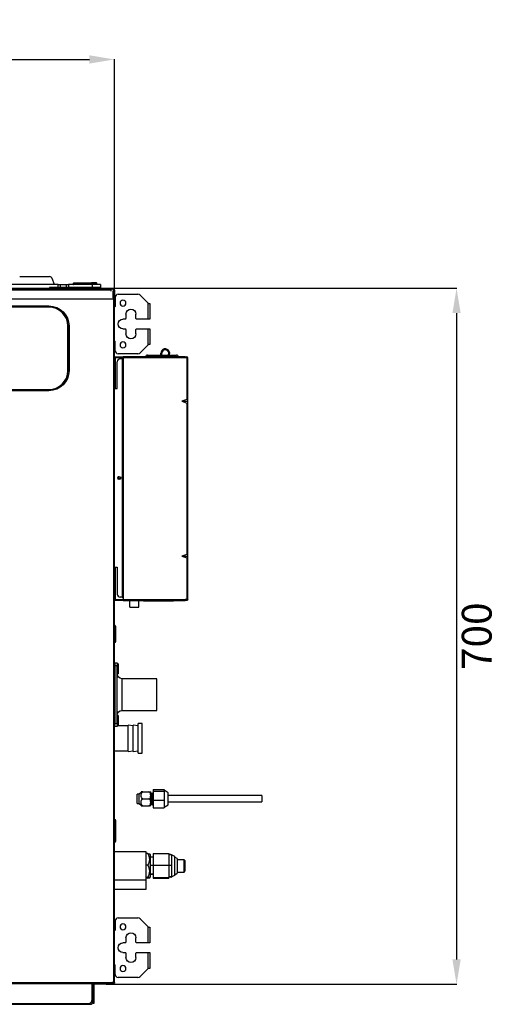
# Model space of a CAD drawing. Units: inches. Extents: x 0 to 6495, y 0 to 4633.
# Drawn here: x 2161 to 2641, y 1943 to 2935 of the extents above; entities that cross this region are included whole.
import ezdxf

# ---------------------------------------------------------------- set-up
doc = ezdxf.new("R2010")
doc.units = ezdxf.units.IN
doc.header["$MEASUREMENT"] = 0
doc.layers.add('LG-AIRCON', color=3, linetype='Continuous')
doc.layers.add('LG-DIMENSION', color=7, linetype='Continuous')
doc.styles.add('LG-TEXT', font='arial_0.ttf')
doc.dimstyles.new('LG-DIMENSION', dxfattribs={"dimtxt": 30, "dimasz": 25, "dimexe": 0.18, "dimexo": 0.0625, "dimgap": 5, "dimtad": 2, "dimtoh": 1, "dimdec": 0, "dimrnd": 0.05, "dimzin": 0, "dimdsep": 46, "dimtxsty": 'LG-TEXT', "dimcen": 0.09, "dimadec": 0, "dimazin": 0, "dimtfac": 1, "dimtdec": 0, "dimtix": 1, "dimtofl": 0, "dimtmove": 0, "dimatfit": 3, "dimfxl": 0.18, "dimtolj": 1, "dimtzin": 0, "dimarcsym": 0})

# ---------------------------------------------------------------- blocks, each defined once
blk = doc.blocks.new('*D4')
at = {"layer": 'Defpoints', "color": 0, "transparency": 16777216}
for p in [(2256.41, 2894.83), (1356.41, 2659.59), (2256.41, 2659.59)]:
    blk.add_point(p, dxfattribs=at)
at = {"layer": 'LG-DIMENSION', "color": 0, "lineweight": -2, "transparency": 16777216}
for p, q in [((1356.41, 2659.66), (1356.41, 2895.01)), ((2256.41, 2659.66), (2256.41, 2895.01)), ((1381.41, 2894.83), (2231.41, 2894.83))]:
    blk.add_line(p, q, dxfattribs=at)
at = {"layer": 'LG-DIMENSION', "color": 0, "transparency": 16777216}
for points in [[(1381.41, 2899), (1381.41, 2890.66), (1356.41, 2894.83)], [(2231.41, 2899), (2231.41, 2890.66), (2256.41, 2894.83)]]:
    blk.add_solid(points, dxfattribs=at)
at = {"layer": 'LG-DIMENSION', "color": 0, "transparency": 16777216, "insert": (1806.41, 2915.15), "char_height": 30, "attachment_point": 5, "style": 'LG-TEXT'}
blk.add_mtext('\\A1;900', dxfattribs=at)
blk = doc.blocks.new('*D5')
at = {"layer": 'Defpoints', "color": 0, "transparency": 16777216}
for p in [(2248.24, 2664.44), (2248.24, 1963.61), (2600.8, 1963.61)]:
    blk.add_point(p, dxfattribs=at)
at = {"layer": 'LG-DIMENSION', "color": 0, "lineweight": -2, "transparency": 16777216}
for p, q in [((2248.31, 2664.44), (2600.98, 2664.44)), ((2600.8, 2639.44), (2600.8, 1988.61)), ((2248.31, 1963.61), (2600.98, 1963.61))]:
    blk.add_line(p, q, dxfattribs=at)
at = {"layer": 'LG-DIMENSION', "color": 0, "transparency": 16777216}
for points in [[(2596.63, 2639.44), (2604.96, 2639.44), (2600.8, 2664.44)], [(2596.63, 1988.61), (2604.96, 1988.61), (2600.8, 1963.61)]]:
    blk.add_solid(points, dxfattribs=at)
at = {"layer": 'LG-DIMENSION', "color": 0, "transparency": 16777216, "insert": (2621.11, 2314.02), "char_height": 30, "attachment_point": 5, "rotation": 90, "style": 'LG-TEXT'}
blk.add_mtext('\\A1;700', dxfattribs=at)

msp = doc.modelspace()

# ---------------------------------------------------------------- linework, layer by layer
at = {"layer": 'LG-AIRCON', "linetype": 'Continuous'}
for p, q in [((2199.91, 2668.21), (2152.4, 2668.21)), ((2161.17, 2676.21), (2191.14, 2676.21)), ((2196.16, 2668.21), (2193.96, 2674.23)), ((2199.91, 2665.21), (2199.91, 2668.21)), ((2199.91, 2668.21), (2202.04, 2668.21)), ((2202.04, 2668.21), (2202.04, 2665.21)), ((2202.04, 2668.21), (2208.28, 2668.21)), ((2208.28, 2665.21), (2208.28, 2668.21)), ((2208.28, 2668.21), (2210.4, 2668.21)), ((2210.4, 2668.21), (2210.4, 2665.21)), ((2234.41, 2668.21), (2210.4, 2668.21)), ((2215.4, 2669.71), (2233.41, 2669.71)), ((2215.4, 2669.71), (2215.4, 2669.41)), ((2233.41, 2669.41), (2215.4, 2669.41)), ((2215.4, 2668.51), (2215.4, 2669.41)), ((2215.4, 2668.51), (2233.41, 2668.51)), ((2233.41, 2669.41), (2233.41, 2669.71)), ((2238.61, 2669.71), (2233.41, 2669.71)), ((2233.41, 2668.51), (2233.41, 2669.41)), ((2238.91, 2669.41), (2233.41, 2669.41)), ((2233.41, 2668.21), (2233.41, 2668.51)), ((2238.91, 2668.51), (2233.41, 2668.51)), ((2234.41, 2665.21), (2234.41, 2668.21)), ((2242.41, 2668.21), (2234.41, 2668.21)), ((2238.91, 2668.51), (2238.91, 2669.41)), ((2242.41, 2668.21), (2242.41, 2665.21)), ((1357.41, 2664.44), (2255.41, 2664.44)), ((1359.91, 2663.61), (2252.91, 2663.61)), ((2252.91, 2662.61), (1359.91, 2662.61)), ((2191.16, 2665.21), (2191.16, 2664.44)), ((2199.91, 2665.21), (2191.16, 2665.21)), ((2202.04, 2665.21), (2199.91, 2665.21)), ((2208.28, 2665.21), (2202.04, 2665.21)), ((2210.4, 2665.21), (2208.28, 2665.21)), ((2234.41, 2665.21), (2210.4, 2665.21)), ((2242.41, 2665.21), (2234.41, 2665.21)), ((2255.41, 2663.44), (2252.9, 2663.44)), ((2252.91, 2663.61), (2252.91, 2662.61)), ((2252.91, 2662.61), (2252.91, 2661.61)), ((2254.81, 2661.61), (2254.81, 2654.84)), ((2255.41, 2664.44), (2255.41, 2663.44)), ((2255.41, 2663.44), (2255.41, 2655.04)), ((2255.61, 2663.41), (2255.61, 2662.31)), ((2255.61, 2662.61), (2256.41, 2662.61)), ((2255.61, 2654.97), (2255.61, 2662.31)), ((2256.41, 2662.61), (2256.41, 2653.84)), ((2260.21, 2658.41), (2280.16, 2658.41)), ((2290.31, 2649.51), (2282.29, 2657.53)), ((1357.41, 2653.84), (2255.41, 2653.84)), ((2254.8, 2655.04), (2255.41, 2655.04)), ((2255.41, 2654.84), (2255.41, 2655.04)), ((2255.41, 2654.84), (2255.41, 2653.84)), ((2255.41, 2653.84), (2255.41, 1965.41)), ((2255.41, 2653.84), (2256.41, 2653.84)), ((2255.47, 2654.01), (2255.47, 2653.84)), ((2256.41, 1965.41), (2256.41, 2653.84)), ((2257.21, 2655.41), (2257.21, 2645.91)), ((2290.31, 2633.41), (2290.31, 2649.51)), ((2290.31, 2649.51), (2290.61, 2649.21)), ((2290.61, 2649.21), (2292.21, 2649.21)), ((2292.21, 2649.21), (2292.21, 2633.41)), ((1422.21, 2646.59), (2190.61, 2646.59)), ((1422.21, 2646.39), (2190.61, 2646.39)), ((2190.61, 2645.41), (1422.21, 2645.41)), ((2256.41, 2645.41), (2256.71, 2645.41)), ((2268.11, 2638.41), (2268.11, 2633.91)), ((2278.11, 2633.91), (2278.11, 2638.41)), ((2267.61, 2633.41), (2265.11, 2633.41)), ((2290.31, 2633.41), (2278.61, 2633.41)), ((2292.21, 2633.41), (2290.31, 2633.41)), ((2209.61, 2581.41), (2209.61, 2626.41)), ((2210.59, 2626.41), (2210.59, 2581.41)), ((2210.79, 2626.41), (2210.79, 2581.41)), ((2265.11, 2623.41), (2267.61, 2623.41)), ((2268.11, 2622.91), (2268.11, 2618.41)), ((2278.11, 2618.41), (2278.11, 2622.91)), ((2278.61, 2623.41), (2290.31, 2623.41)), ((2290.31, 2607.31), (2290.31, 2623.41)), ((2290.31, 2623.41), (2292.21, 2623.41)), ((2292.21, 2623.41), (2292.21, 2607.61)), ((2256.41, 2611.41), (2256.71, 2611.41)), ((2257.21, 2601.41), (2257.21, 2610.91)), ((2290.61, 2607.61), (2290.31, 2607.31)), ((2292.21, 2607.61), (2290.61, 2607.61)), ((2280.16, 2598.41), (2260.21, 2598.41)), ((2282.29, 2599.28), (2290.31, 2607.31)), ((2303.11, 2595.41), (2303.11, 2598.91)), ((2304.11, 2595.41), (2304.11, 2598.91)), ((2257.21, 2594.41), (2257.21, 2595.21)), ((2257.21, 2595.21), (2260.21, 2595.21)), ((2260.21, 2594.41), (2257.21, 2594.41)), ((2257.21, 2594.21), (2257.21, 2594.41)), ((2265.01, 2594.21), (2257.21, 2594.21)), ((2257.21, 2594.21), (2257.21, 2563.4)), ((2259.41, 2563.41), (2259.41, 2590.41)), ((2260.21, 2595.21), (2260.21, 2594.41)), ((2260.21, 2595.21), (2265.21, 2595.21)), ((2265.21, 2594.41), (2260.21, 2594.41)), ((2264.41, 2593.41), (2262.41, 2593.41)), ((2264.41, 2593.41), (2264.41, 2353.41)), ((2265.21, 2593.41), (2264.41, 2593.41)), ((2327.81, 2595.21), (2265.21, 2595.21)), ((2265.21, 2594.21), (2265.21, 2595.21)), ((2327.81, 2594.21), (2265.21, 2594.21)), ((2265.21, 2594.21), (2265.21, 2351.01)), ((2289.91, 2597.11), (2303.11, 2597.11)), ((2289.91, 2596.41), (2289.91, 2595.41)), ((2294.41, 2596.41), (2289.91, 2596.41)), ((2289.91, 2595.41), (2289.91, 2595.21)), ((2294.41, 2595.41), (2289.91, 2595.41)), ((2294.41, 2595.41), (2289.91, 2595.41)), ((2294.41, 2596.41), (2294.41, 2595.41)), ((2303.11, 2596.41), (2294.41, 2596.41)), ((2303.11, 2595.41), (2294.41, 2595.41)), ((2294.41, 2595.41), (2294.41, 2595.21)), ((2303.11, 2595.41), (2294.41, 2595.41)), ((2303.11, 2596.41), (2303.11, 2595.41)), ((2304.11, 2597.11), (2310.61, 2597.11)), ((2304.11, 2595.41), (2307.61, 2595.41)), ((2311.73, 2597.11), (2318.91, 2597.11)), ((2327.81, 2595.21), (2329.21, 2595.21)), ((2327.81, 2594.21), (2327.81, 2595.21)), ((2329.21, 2594.41), (2327.81, 2594.41)), ((2329.21, 2594.21), (2327.81, 2594.21)), ((2329.21, 2595.21), (2329.21, 2594.41)), ((2329.21, 2594.21), (2329.21, 2552.37)), ((2330.21, 2594.21), (2329.21, 2594.21)), ((2330.21, 2552.37), (2330.21, 2594.21)), ((2256.41, 2573.41), (2257.21, 2573.41)), ((1984.61, 2562.41), (2190.61, 2562.41)), ((2190.61, 2561.42), (1984.61, 2561.42)), ((2190.61, 2561.22), (1984.61, 2561.22)), ((2256.41, 2563.41), (2259.41, 2563.41)), ((2329.21, 2552.37), (2324.21, 2550.61)), ((2324.21, 2550.61), (2329.21, 2548.84)), ((2324.21, 2550.61), (2330.21, 2550.61)), ((2329.21, 2548.84), (2329.21, 2396.37)), ((2330.21, 2550.61), (2330.21, 2552.37)), ((2330.21, 2548.84), (2330.21, 2550.61)), ((2330.21, 2396.37), (2330.21, 2548.84)), ((2260.91, 2473.01), (2260.91, 2475.06)), ((2260.91, 2473.01), (2260.91, 2471.89)), ((2262.96, 2473.01), (2260.91, 2473.01)), ((2329.21, 2396.37), (2324.21, 2394.61)), ((2324.21, 2394.61), (2329.21, 2392.84)), ((2324.21, 2394.61), (2330.21, 2394.61)), ((2329.21, 2392.84), (2329.21, 2351.01)), ((2330.21, 2394.61), (2330.21, 2396.37)), ((2330.21, 2392.84), (2330.21, 2394.61)), ((2330.21, 2351.01), (2330.21, 2392.84)), ((2256.41, 2383.41), (2259.41, 2383.41)), ((2257.21, 2383.41), (2257.21, 2351.01)), ((2259.41, 2383.41), (2259.41, 2356.41)), ((2257.21, 2373.41), (2256.41, 2373.41)), ((2257.21, 2351.01), (2265.21, 2351.01)), ((2257.21, 2351.01), (2257.21, 2350.81)), ((2257.21, 2350.01), (2257.21, 2350.81)), ((2257.21, 2350.81), (2260.21, 2350.81)), ((2260.21, 2350.01), (2257.21, 2350.01)), ((2260.21, 2350.81), (2260.21, 2350.01)), ((2260.21, 2350.81), (2265.21, 2350.81)), ((2265.21, 2350.01), (2260.21, 2350.01)), ((2264.41, 2353.41), (2262.41, 2353.41)), ((2265.21, 2353.41), (2264.41, 2353.41)), ((2265.21, 2351.01), (2327.81, 2351.01)), ((2265.21, 2351.01), (2265.21, 2350.01)), ((2265.21, 2350.01), (2327.81, 2350.01)), ((2271.91, 2343.41), (2271.91, 2350.01)), ((2280.91, 2343.41), (2280.91, 2350.01)), ((2286.31, 2349.71), (2315.31, 2349.71)), ((2329.21, 2351.01), (2327.81, 2351.01)), ((2327.81, 2351.01), (2327.81, 2350.01)), ((2327.81, 2350.81), (2329.21, 2350.81)), ((2329.21, 2350.01), (2327.81, 2350.01)), ((2330.21, 2351.01), (2329.21, 2351.01)), ((2329.21, 2350.81), (2329.21, 2350.01)), ((2271.91, 2343.41), (2280.91, 2343.41)), ((2256.41, 2325.09), (2256.61, 2325.09)), ((2256.41, 2323.29), (2256.61, 2323.29)), ((2256.61, 2323.29), (2256.61, 2325.09)), ((2256.61, 2309.29), (2256.61, 2323.29)), ((2257.61, 2323.29), (2256.61, 2323.29)), ((2257.61, 2324.09), (2257.61, 2323.29)), ((2257.61, 2323.29), (2257.61, 2309.29)), ((2256.41, 2309.29), (2256.61, 2309.29)), ((2256.41, 2307.49), (2256.61, 2307.49)), ((2257.61, 2309.29), (2256.61, 2309.29)), ((2256.61, 2307.49), (2256.61, 2309.29)), ((2257.61, 2309.29), (2257.61, 2308.49)), ((2256.91, 2284.29), (2256.41, 2284.29)), ((2256.91, 2287.29), (2259.11, 2287.29)), ((2256.91, 2287.29), (2256.91, 2284.29)), ((2256.91, 2284.29), (2256.91, 2226.29)), ((2259.11, 2284.29), (2256.91, 2284.29)), ((2259.11, 2287.29), (2259.11, 2284.29)), ((2260.11, 2286.29), (2259.11, 2286.29)), ((2259.11, 2226.29), (2259.11, 2284.29)), ((2260.11, 2286.29), (2260.11, 2276.29)), ((2259.11, 2276.29), (2260.11, 2276.29)), ((2299.11, 2271.29), (2264.11, 2271.29)), ((2264.11, 2271.29), (2264.11, 2239.29)), ((2299.11, 2239.29), (2299.11, 2271.29)), ((2260.11, 2234.29), (2259.11, 2234.29)), ((2260.11, 2234.29), (2260.11, 2224.29)), ((2264.11, 2239.29), (2299.11, 2239.29)), ((2256.91, 2226.29), (2256.41, 2226.29)), ((2256.91, 2226.29), (2259.11, 2226.29)), ((2256.91, 2223.29), (2256.91, 2226.29)), ((2259.11, 2223.29), (2256.91, 2223.29)), ((2259.11, 2226.29), (2259.11, 2223.29)), ((2259.11, 2224.29), (2260.11, 2224.29)), ((2270.41, 2223.91), (2259.11, 2223.91)), ((2275.41, 2223.91), (2270.41, 2224.41)), ((2270.41, 2198.01), (2270.41, 2224.41)), ((2280.41, 2223.91), (2275.41, 2224.41)), ((2275.41, 2198.01), (2275.41, 2224.41)), ((2284.41, 2226.21), (2280.41, 2226.21)), ((2280.41, 2211.21), (2280.41, 2226.21)), ((2284.41, 2196.21), (2284.41, 2226.21)), ((2280.41, 2196.21), (2280.41, 2211.21)), ((2256.41, 2198.51), (2270.41, 2198.51)), ((2270.41, 2198.01), (2275.41, 2198.51)), ((2275.41, 2198.01), (2280.41, 2198.51)), ((2280.41, 2196.21), (2284.41, 2196.21)), ((2281.26, 2154.9), (2279.22, 2154.9)), ((2279.22, 2150.27), (2279.22, 2154.9)), ((2283.24, 2156.63), (2281.26, 2154.9)), ((2281.26, 2145.65), (2281.26, 2154.9)), ((2285.22, 2157.27), (2291.22, 2157.27)), ((2293.22, 2144.19), (2293.22, 2156.36)), ((2294.42, 2155.67), (2293.22, 2155.67)), ((2294.92, 2156.17), (2294.42, 2155.67)), ((2294.42, 2150.27), (2294.42, 2155.67)), ((2295.46, 2156.17), (2294.92, 2156.17)), ((2294.92, 2150.27), (2294.92, 2156.17)), ((2295.46, 2159.56), (2306.66, 2159.56)), ((2295.46, 2159.56), (2295.46, 2158.02)), ((2295.46, 2158.02), (2295.46, 2148.86)), ((2295.46, 2158.02), (2306.66, 2158.02)), ((2306.66, 2159.56), (2306.66, 2158.79)), ((2310.46, 2156.4), (2306.66, 2158.9)), ((2306.66, 2158.79), (2306.66, 2158.02)), ((2306.66, 2158.02), (2306.66, 2153.44)), ((2306.66, 2153.44), (2306.66, 2148.86)), ((2310.46, 2144.4), (2310.46, 2156.4)), ((2404.91, 2153.57), (2310.46, 2153.57)), ((2404.91, 2153.57), (2404.91, 2147.22)), ((2279.22, 2145.65), (2279.22, 2150.27)), ((2279.22, 2145.65), (2281.26, 2145.65)), ((2281.26, 2145.65), (2283.24, 2143.92)), ((2285.22, 2150.27), (2291.22, 2150.27)), ((2285.22, 2143.27), (2291.22, 2143.27)), ((2293.22, 2144.87), (2294.42, 2144.87)), ((2294.42, 2144.87), (2294.42, 2150.27)), ((2294.42, 2144.87), (2294.92, 2144.37)), ((2294.92, 2144.37), (2294.92, 2150.27)), ((2294.92, 2144.37), (2295.46, 2144.37)), ((2295.46, 2148.86), (2306.66, 2148.86)), ((2295.46, 2148.86), (2295.46, 2141.23)), ((2306.66, 2148.86), (2306.66, 2145.05)), ((2306.66, 2145.05), (2306.66, 2141.23)), ((2306.66, 2141.9), (2310.46, 2144.4)), ((2310.46, 2147.22), (2404.91, 2147.22)), ((2295.46, 2141.23), (2306.66, 2141.23)), ((2256.41, 2128.01), (2257.41, 2128.01)), ((2257.41, 2128.81), (2257.41, 2128.01)), ((2257.41, 2128.01), (2257.41, 2108.01)), ((2256.41, 2108.01), (2257.41, 2108.01)), ((2257.41, 2108.01), (2257.41, 2107.21)), ((2288.39, 2096.82), (2256.41, 2096.82)), ((2288.39, 2068.82), (2288.39, 2096.82)), ((2290.23, 2095.17), (2288.39, 2095.17)), ((2292.59, 2094.32), (2292.05, 2094.86)), ((2292.59, 2094.32), (2292.59, 2071.32)), ((2295.39, 2095.17), (2311.39, 2095.17)), ((2295.39, 2095.17), (2295.39, 2083.55)), ((2311.39, 2095.17), (2311.39, 2089.36)), ((2313.02, 2094.14), (2311.39, 2094.82)), ((2311.39, 2094.14), (2314.09, 2094.14)), ((2314.09, 2094.14), (2314.09, 2088.81)), ((2314.65, 2093.46), (2314.09, 2093.82)), ((2317.39, 2092.32), (2314.65, 2093.46)), ((2317.39, 2073.32), (2317.39, 2092.32)), ((2290.23, 2083.55), (2288.39, 2083.55)), ((2295.39, 2091.57), (2292.59, 2091.57)), ((2295.39, 2083.34), (2292.59, 2083.34)), ((2295.39, 2083.55), (2311.39, 2083.55)), ((2295.39, 2083.55), (2295.39, 2071.2)), ((2311.39, 2089.36), (2311.39, 2083.55)), ((2311.39, 2083.55), (2311.39, 2077.38)), ((2311.39, 2083.49), (2314.09, 2083.49)), ((2314.09, 2088.81), (2314.09, 2083.49)), ((2314.09, 2083.49), (2314.09, 2077.83)), ((2319.59, 2090.32), (2317.39, 2091.72)), ((2319.59, 2090.32), (2319.59, 2086.91)), ((2326.54, 2089.02), (2319.59, 2089.02)), ((2319.59, 2086.91), (2319.59, 2075.32)), ((2327.44, 2088.12), (2326.54, 2089.02)), ((2326.54, 2076.62), (2326.54, 2089.02)), ((2327.44, 2088.12), (2327.44, 2077.52)), ((2295.39, 2074.59), (2292.59, 2074.59)), ((2295.39, 2074.08), (2292.59, 2074.08)), ((2311.39, 2077.38), (2311.39, 2071.2)), ((2311.39, 2072.17), (2314.09, 2072.17)), ((2314.09, 2077.83), (2314.09, 2072.17)), ((2314.09, 2071.82), (2314.65, 2072.19)), ((2314.09, 2072.17), (2314.09, 2071.84)), ((2314.65, 2072.19), (2317.39, 2073.32)), ((2317.39, 2073.92), (2319.59, 2075.32)), ((2319.59, 2076.62), (2326.54, 2076.62)), ((2326.54, 2076.62), (2327.44, 2077.52)), ((2256.41, 2068.82), (2288.39, 2068.82)), ((2290.23, 2071.2), (2288.39, 2071.2)), ((2290.23, 2070.48), (2288.39, 2070.48)), ((2288.39, 2059.28), (2288.39, 2068.82)), ((2292.05, 2070.79), (2292.59, 2071.32)), ((2295.39, 2071.2), (2295.39, 2070.48)), ((2295.39, 2071.2), (2311.39, 2071.2)), ((2295.39, 2070.48), (2311.39, 2070.48)), ((2311.39, 2071.2), (2311.39, 2070.84)), ((2311.39, 2070.84), (2311.39, 2070.48)), ((2313.02, 2071.51), (2314.09, 2071.51)), ((2314.09, 2071.84), (2314.09, 2071.51)), ((2256.41, 2059.28), (2288.39, 2059.28)), ((2257.21, 2027.41), (2257.21, 2017.91)), ((2260.21, 2030.41), (2280.16, 2030.41)), ((2290.31, 2021.51), (2282.29, 2029.53)), ((2256.41, 2017.41), (2256.71, 2017.41)), ((2290.31, 2005.41), (2290.31, 2021.51)), ((2290.31, 2021.51), (2290.61, 2021.21)), ((2290.61, 2021.21), (2292.21, 2021.21)), ((2292.21, 2021.21), (2292.21, 2005.41)), ((2267.61, 2005.41), (2265.11, 2005.41)), ((2268.11, 2010.41), (2268.11, 2005.91)), ((2278.11, 2005.91), (2278.11, 2010.41)), ((2290.31, 2005.41), (2278.61, 2005.41)), ((2292.21, 2005.41), (2290.31, 2005.41)), ((2265.11, 1995.41), (2267.61, 1995.41)), ((2268.11, 1994.91), (2268.11, 1990.41)), ((2278.11, 1990.41), (2278.11, 1994.91)), ((2278.61, 1995.41), (2290.31, 1995.41)), ((2290.31, 1979.31), (2290.31, 1995.41)), ((2290.31, 1995.41), (2292.21, 1995.41)), ((2292.21, 1995.41), (2292.21, 1979.61)), ((2256.41, 1983.41), (2256.71, 1983.41)), ((2257.21, 1973.41), (2257.21, 1982.91)), ((2282.29, 1971.28), (2290.31, 1979.31)), ((2290.61, 1979.61), (2290.31, 1979.31)), ((2292.21, 1979.61), (2290.61, 1979.61)), ((1358.81, 1965.41), (2254.01, 1965.41)), ((1358.81, 1964.41), (2254.01, 1964.41)), ((1379.11, 1964.21), (2233.71, 1964.21)), ((2233.7, 1963.41), (2234.91, 1963.41)), ((2233.71, 1964.41), (2233.71, 1964.21)), ((2233.71, 1964.21), (2233.71, 1947.21)), ((2234.91, 1964.41), (2234.91, 1963.41)), ((2235.11, 1963.61), (2234.91, 1963.61)), ((2234.91, 1963.41), (2234.91, 1946.41)), ((2235.11, 1964.21), (2235.91, 1964.21)), ((2235.11, 1964.21), (2235.11, 1947.21)), ((2235.91, 1964.21), (2235.91, 1947.21)), ((2252.41, 1963.61), (2235.91, 1963.61)), ((2252.41, 1963.61), (2252.41, 1964.41)), ((2255.41, 1963.61), (2252.41, 1963.61)), ((2255.41, 1965.41), (2254.01, 1965.41)), ((2254.01, 1965.41), (2254.01, 1964.41)), ((2254.01, 1965.21), (2255.41, 1965.21)), ((2255.41, 1964.41), (2254.01, 1964.41)), ((2254.81, 1965.21), (2254.81, 1965.41)), ((2255.41, 1965.41), (2256.41, 1965.41)), ((2255.41, 1965.21), (2255.41, 1964.41)), ((2255.41, 1964.41), (2255.41, 1963.61)), ((2256.41, 1964.61), (2256.01, 1964.61)), ((2256.41, 1965.41), (2256.41, 1964.61)), ((2280.16, 1970.41), (2260.21, 1970.41)), ((1380.91, 1943.41), (2231.91, 1943.41)), ((1382.11, 1944.21), (2230.71, 1944.21)), ((2235.11, 1947.21), (2235.91, 1947.21)), ((2235.11, 1944.21), (2235.11, 1947.21)), ((2235.91, 1944.21), (2235.11, 1944.21)), ((2235.91, 1947.21), (2235.91, 1944.21))]:
    msp.add_line(p, q, dxfattribs=at)
at = {"layer": 'LG-AIRCON', "linetype": 'Continuous', "extrusion": (0, 0, -1)}
for centre in [(-2265.11, 2649.41), (-2265.11, 2607.41), (-2265.11, 2021.41), (-2265.11, 1979.41)]:
    msp.add_circle(centre, 3, dxfattribs=at)
at = {"layer": 'LG-AIRCON', "linetype": 'Continuous'}
msp.add_circle((2261.41, 2473.41), 1.6, dxfattribs=at)
for centre, radius, start, end in [((2191.14, 2673.21), 3, 20, 90), ((2215.1, 2668.51), 0.3, 270, 0), ((2238.61, 2669.41), 0.3, 0, 90), ((2254.61, 2662.31), 1, 0, 36.8699), ((2260.21, 2655.41), 3, 90, 180), ((2280.16, 2655.41), 3, 45, 90), ((2190.61, 2626.41), 19, 0, 90), ((2267.61, 2633.91), 0.5, 270, 0), ((2278.61, 2633.91), 0.5, 180, 270), ((2267.61, 2622.91), 0.5, 0, 90), ((2278.61, 2622.91), 0.5, 90, 180), ((2260.21, 2601.41), 3, 180, 270), ((2280.16, 2601.41), 3, 270, 315), ((2307.61, 2598.91), 4.5, 304.69501, 180), ((2307.61, 2598.91), 3.5, 270, 180), ((2262.41, 2590.41), 3, 90, 180), ((2289.91, 2595.11), 2, 90, 177.13264), ((2318.91, 2595.11), 2, 2.86736, 90), ((2329.21, 2594.21), 1, 0, 90), ((2329.21, 2594.21), 0.2, 0, 90), ((2190.61, 2581.41), 19, 270, 0), ((2262.41, 2356.41), 3, 180, 270), ((2265.61, 2353.41), 1, 180, 246.42139), ((2286.31, 2351.71), 2, 238.21032, 270), ((2315.31, 2351.71), 2, 270, 301.78968), ((2256.61, 2324.09), 1, 0, 90), ((2256.91, 2286.79), 0.5, 90, 180), ((2256.91, 2223.79), 0.5, 180, 270), ((2285.22, 2156.36), 2, 152.72402, 172.21108), ((2291.22, 2156.36), 2, 0, 27.26512), ((2285.22, 2144.19), 2, 187.78892, 207.26512), ((2291.22, 2144.19), 2, 332.72402, 0), ((2256.41, 2107.21), 1, 270, 0), ((2260.21, 2027.41), 3, 90, 180), ((2280.16, 2027.41), 3, 45, 90), ((2267.61, 2005.91), 0.5, 270, 0), ((2278.61, 2005.91), 0.5, 180, 270), ((2267.61, 1994.91), 0.5, 0, 90), ((2278.61, 1994.91), 0.5, 90, 180), ((2260.21, 1973.41), 3, 180, 270), ((2236.11, 1964.21), 1, 168.46172, 180), ((2236.11, 1964.21), 0.2, 90, 180), ((2280.16, 1973.41), 3, 270, 315), ((2230.71, 1947.21), 3, 270, 0), ((2231.91, 1946.41), 3, 270, 0)]:
    msp.add_arc(centre, radius, start, end, dxfattribs=at)
at = {"layer": 'LG-AIRCON', "linetype": 'Continuous', "extrusion": (0, 0, -1)}
for centre, radius, start, end in [((-2239.21, 2668.51), 0.3, 270, 0), ((-2254.61, 2663.41), 1, 143.12954, 180), ((-2255.81, 2654.95), 1, 289.47122, 293.57841), ((-2255.41, 2653.82), 0.2, 109.47122, 175.16267), ((-2255.81, 2654.97), 0.2, 289.47122, 0), ((-2255.41, 2653.84), 1, 109.47122, 180), ((-2190.61, 2626.41), 20.18, 90, 180), ((-2190.61, 2626.41), 19.99, 90, 180), ((-2256.71, 2645.91), 0.5, 180, 270), ((-2273.11, 2638.41), 5, 0, 180), ((-2265.11, 2628.41), 5, 270, 90), ((-2273.11, 2618.41), 5, 180, 0), ((-2256.71, 2610.91), 0.5, 90, 180), ((-2265.61, 2593.41), 1, 0, 66.42139), ((-2190.61, 2581.41), 19.99, 180, 270), ((-2190.61, 2581.41), 20.18, 180, 270), ((-2329.21, 2351.01), 1, 180, 270), ((-2329.21, 2351.01), 0.2, 180, 270), ((-2256.61, 2308.49), 1, 180, 270), ((-2264.11, 2276.29), 5, 270, 0), ((-2264.11, 2234.29), 5, 0, 90), ((-2256.41, 2128.81), 1, 90, 180), ((-2256.71, 2017.91), 0.5, 180, 270), ((-2273.11, 2010.41), 5, 0, 180), ((-2265.11, 2000.41), 5, 270, 90), ((-2256.71, 1982.91), 0.5, 90, 180), ((-2273.11, 1990.41), 5, 180, 0), ((-2255.41, 1965.41), 1, 180, 270), ((-2255.41, 1965.41), 0.2, 180, 270)]:
    msp.add_arc(centre, radius, start, end, dxfattribs=at)
at = {"layer": 'LG-AIRCON', "linetype": 'Continuous'}
for centre, major_axis, ratio, start_param, end_param in [((2254.61, 2663.41), (1, 0), 0.352941, 0, 0.643511), ((2329.21, 2552.02), (0.993, 0.394), 0.310029, 6.160696, 7.731492), ((2329.21, 2549.19), (-0.993, 0.394), 0.310029, 1.693286, 3.264082), ((2329.21, 2396.02), (0.993, 0.394), 0.310029, 6.160696, 7.731492), ((2329.21, 2393.19), (-0.993, 0.394), 0.310029, 1.693286, 3.264082)]:
    msp.add_ellipse(centre, major_axis=major_axis, ratio=ratio, start_param=start_param, end_param=end_param, dxfattribs=at)
for points in [[(2190.61, 2646.39), (2190.61, 2646.41), (2190.61, 2646.49), (2190.61, 2646.59)], [(2190.61, 2645.41), (2190.61, 2645.87), (2190.61, 2646.31), (2190.61, 2646.39)], [(2209.61, 2626.41), (2210.07, 2626.41), (2210.51, 2626.41), (2210.59, 2626.41)], [(2210.59, 2626.41), (2210.61, 2626.41), (2210.7, 2626.41), (2210.79, 2626.41)], [(2209.61, 2581.41), (2210.07, 2581.41), (2210.51, 2581.41), (2210.59, 2581.41)], [(2210.59, 2581.41), (2210.61, 2581.41), (2210.7, 2581.41), (2210.79, 2581.41)], [(2190.61, 2562.41), (2190.61, 2561.94), (2190.61, 2561.5), (2190.61, 2561.42)], [(2190.61, 2561.42), (2190.61, 2561.41), (2190.61, 2561.32), (2190.61, 2561.22)], [(2290.23, 2095.17), (2291.2, 2095.07), (2291.95, 2094.96), (2292.07, 2094.84)], [(2293.89, 2074.38), (2293.9, 2074.35), (2293.91, 2074.33), (2293.92, 2074.33)]]:
    msp.add_open_spline(points, degree=3, dxfattribs=at)
for points, knots in [([(2285.22, 2157.27), (2284.82, 2157.27), (2284.45, 2157.27), (2283.97, 2157.27), (2283.82, 2157.27), (2283.5, 2157.27), (2283.44, 2157.27), (2283.44, 2157.27)], [0, 0, 0, 0, 0.250631, 0.250631, 0.501263, 0.501263, 1, 1, 1, 1]), ([(2285.22, 2150.27), (2284.81, 2150.27), (2284.45, 2150.5), (2283.97, 2151.06), (2283.82, 2151.39), (2283.49, 2152.39), (2283.44, 2153.08), (2283.44, 2154.47), (2283.49, 2155.15), (2283.82, 2156.16), (2283.97, 2156.49), (2284.45, 2157.05), (2284.81, 2157.27), (2285.22, 2157.27)], [0, 0, 0, 0, 0.125, 0.125, 0.25, 0.25, 0.5, 0.5, 0.75, 0.75, 0.875, 0.875, 1, 1, 1, 1]), ([(2291.22, 2157.27), (2291.63, 2157.27), (2291.99, 2157.27), (2292.48, 2157.27), (2292.63, 2157.27), (2292.95, 2157.27), (2293, 2157.27), (2293, 2157.27)], [0, 0, 0, 0, 0.250766, 0.250766, 0.501533, 0.501533, 1, 1, 1, 1]), ([(2291.22, 2150.27), (2291.63, 2150.27), (2291.99, 2150.5), (2292.48, 2151.06), (2292.63, 2151.39), (2292.95, 2152.39), (2293, 2153.08), (2293, 2154.47), (2292.95, 2155.15), (2292.63, 2156.16), (2292.48, 2156.49), (2291.99, 2157.05), (2291.63, 2157.27), (2291.22, 2157.27)], [0, 0, 0, 0, 0.125, 0.125, 0.25, 0.25, 0.5, 0.5, 0.75, 0.75, 0.875, 0.875, 1, 1, 1, 1]), ([(2285.22, 2143.27), (2284.81, 2143.27), (2284.45, 2143.5), (2283.97, 2144.06), (2283.82, 2144.39), (2283.49, 2145.39), (2283.44, 2146.08), (2283.44, 2147.47), (2283.49, 2148.15), (2283.82, 2149.16), (2283.97, 2149.49), (2284.45, 2150.05), (2284.81, 2150.27), (2285.22, 2150.27)], [0, 0, 0, 0, 0.125, 0.125, 0.25, 0.25, 0.5, 0.5, 0.75, 0.75, 0.875, 0.875, 1, 1, 1, 1]), ([(2283.44, 2143.27), (2283.44, 2143.27), (2283.44, 2143.27), (2283.45, 2143.27), (2283.5, 2143.27), (2283.82, 2143.27), (2283.97, 2143.27), (2284.45, 2143.27), (2284.82, 2143.27), (2285.22, 2143.27)], [0, 0, 0, 0, 0.003856, 0.003856, 0.501928, 0.501928, 0.750964, 0.750964, 1, 1, 1, 1]), ([(2291.22, 2143.27), (2291.63, 2143.27), (2291.99, 2143.5), (2292.48, 2144.06), (2292.63, 2144.39), (2292.95, 2145.39), (2293, 2146.08), (2293, 2147.47), (2292.95, 2148.15), (2292.63, 2149.16), (2292.48, 2149.49), (2291.99, 2150.05), (2291.63, 2150.27), (2291.22, 2150.27)], [0, 0, 0, 0, 0.125, 0.125, 0.25, 0.25, 0.5, 0.5, 0.75, 0.75, 0.875, 0.875, 1, 1, 1, 1]), ([(2293, 2143.27), (2293, 2143.27), (2293, 2143.27), (2293, 2143.27), (2292.95, 2143.27), (2292.62, 2143.27), (2292.47, 2143.27), (2291.99, 2143.27), (2291.62, 2143.27), (2291.22, 2143.27)], [0, 0, 0, 0, 0.002431, 0.002431, 0.501216, 0.501216, 0.750608, 0.750608, 1, 1, 1, 1]), ([(2290.23, 2083.55), (2291.3, 2085.35), (2292.09, 2087.31), (2292.09, 2091.41), (2291.3, 2093.37), (2290.23, 2095.17)], [0, 0, 0, 0, 0.5, 0.5, 1, 1, 1, 1]), ([(2290.23, 2071.2), (2291.3, 2073.12), (2292.09, 2075.2), (2292.09, 2079.55), (2291.3, 2081.64), (2290.23, 2083.55)], [0, 0, 0, 0, 0.5, 0.5, 1, 1, 1, 1]), ([(2290.23, 2070.48), (2291.29, 2070.59), (2292.08, 2070.71), (2292.09, 2070.97), (2291.3, 2071.09), (2290.23, 2071.2)], [0, 0, 0, 0, 0.5, 0.5, 1, 1, 1, 1])]:
    msp.add_open_spline(points, degree=3, knots=knots, dxfattribs=at)

# ---------------------------------------------------------------- dimensions: what is measured, and where the dimension line sits
at = {"layer": 'LG-DIMENSION'}
dim = msp.add_linear_dim(base=(2256.41, 2894.83), p1=(1356.41, 2659.59), p2=(2256.41, 2659.59), dimstyle='LG-DIMENSION', dxfattribs=at)
dim.commit()
dim.dimension.update_dxf_attribs({"geometry": '*D4', "text_midpoint": (1806.41, 2915.15)})
dim = msp.add_linear_dim(base=(2600.8, 1963.61), p1=(2248.24, 2664.44), p2=(2248.24, 1963.61), angle=90, text='700', dimstyle='LG-DIMENSION', dxfattribs=at)
dim.commit()
dim.dimension.update_dxf_attribs({"geometry": '*D5', "text_midpoint": (2621.11, 2314.02)})

doc.saveas('drawing.dxf')
